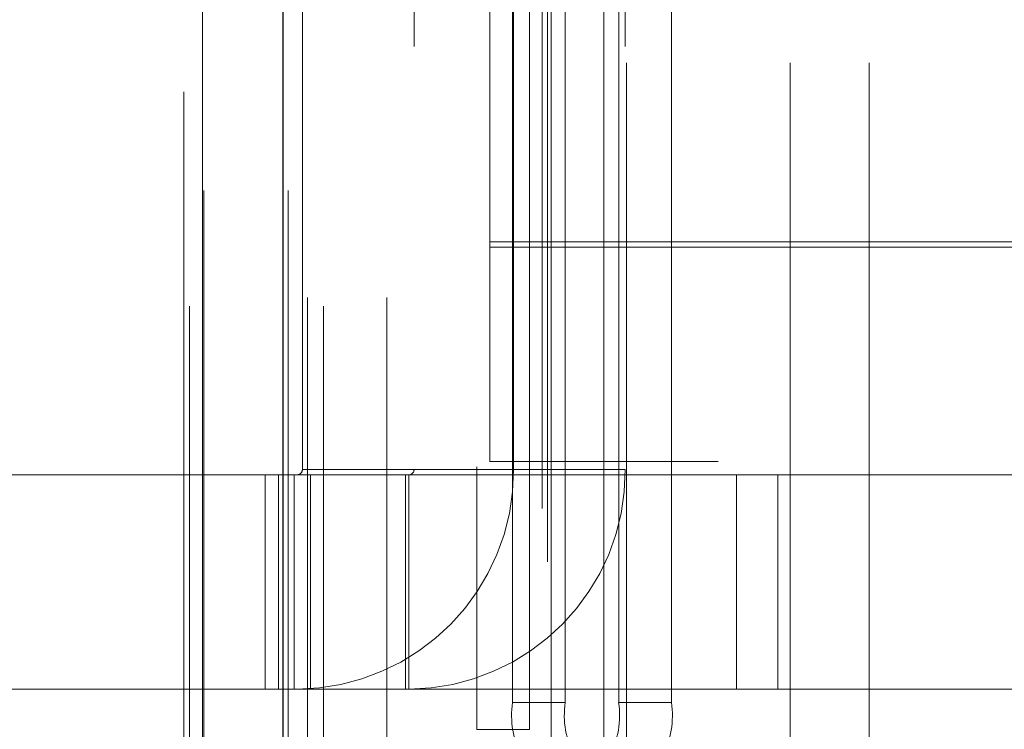
# Model space of a CAD drawing. Units: millimetres. Extents: x 63 to 8649, y 73 to 6177.
# Drawn here: x 5534 to 5553, y 3555 to 3568 of the extents above; entities that cross this region are included whole.
import ezdxf

# ---------------------------------------------------------------- set-up
doc = ezdxf.new("R2010")
doc.units = ezdxf.units.MM
doc.header["$LTSCALE"] = 20
doc.header["$PDSIZE"] = -1
doc.linetypes.add('HIDDEN', pattern=[1.905, 1.27, -0.635])
doc.layers.add('Dimensions', color=7, linetype='Continuous')
doc.styles.get("Standard").update_dxf_attribs({"font": 'romans.shx', "width": 0.8})
doc.dimstyles.new('SLDDIMSTYLE2', dxfattribs={"dimscale": 20, "dimtxt": 2.5, "dimasz": 3.302, "dimexe": 1, "dimexo": 1, "dimgap": 0.926042, "dimtad": 1, "dimdec": 0, "dimrnd": 1e-09, "dimzin": 12, "dimdsep": 46, "dimtxsty": 'Standard', "dimcen": 2, "dimadec": 0, "dimazin": 3, "dimtfac": 1, "dimtdec": 0, "dimtmove": 0, "dimatfit": 0, "dimfxl": 1, "dimfrac": 2, "dimtolj": 1, "dimtzin": 12, "dimarcsym": 0})

# ---------------------------------------------------------------- blocks, each defined once
blk = doc.blocks.new('*D112')
at = {"layer": 'Defpoints', "color": 0, "transparency": 16777216}
for p in [(5545.916, 3576.043), (5818.681, 3576.043), (5545.916, 3176.043)]:
    blk.add_point(p, dxfattribs=at)
at = {"layer": 'Dimensions', "color": 0, "lineweight": -2, "transparency": 16777216}
for p, q in [((5565.916, 3576.043), (5838.681, 3576.043)), ((5818.681, 3242.083), (5818.681, 3510.003)), ((5565.916, 3176.043), (5838.681, 3176.043))]:
    blk.add_line(p, q, dxfattribs=at)
at = {"layer": 'Dimensions', "color": 0, "transparency": 16777216}
for points in [[(5807.675, 3510.003), (5829.688, 3510.003), (5818.681, 3576.043)], [(5807.675, 3242.083), (5829.688, 3242.083), (5818.681, 3176.043)]]:
    blk.add_solid(points, dxfattribs=at)
at = {"layer": 'Dimensions', "color": 0, "transparency": 16777216, "insert": (5750.16, 3376.043), "char_height": 50, "attachment_point": 2, "rotation": 90}
blk.add_mtext('\\A1;400', dxfattribs=at)

msp = doc.modelspace()

# ---------------------------------------------------------------- linework, layer by layer
at = {"color": 7, "linetype": 'HIDDEN', "lineweight": 0}
for p, q in [((5539.698, 2699.007), (5539.698, 3654.036)), ((5541.176, 2699.007), (5541.176, 3654.036)), ((5537.741, 3652.043), (5537.741, 2701)), ((5537.765, 2701), (5537.765, 3652.043)), ((5539.241, 3652.043), (5539.241, 2701)), ((5539.243, 3652.043), (5539.243, 2701)), ((5539.341, 2701), (5539.341, 3652.043)), ((5545.652, 2703.386), (5545.652, 3648.701)), ((5548.702, 2703.386), (5548.702, 3648.701)), ((5550.179, 2703.386), (5550.179, 3648.701)), ((5544.245, 3647.543), (5544.245, 2704.543)), ((5545.23, 3647.543), (5545.23, 2704.543)), ((5537.389, 3604.543), (5537.389, 3174.543)), ((5537.499, 3600.543), (5537.499, 3204.043)), ((5539.999, 3600.543), (5539.999, 3204.043)), ((5542.856, 3597.543), (5542.856, 3554.543)), ((5543.841, 3554.543), (5543.841, 3597.543)), ((5545.504, 3555.043), (5545.504, 3597.043)), ((5546.489, 3555.043), (5546.489, 3597.043)), ((5541.687, 3592.693), (5541.687, 3559.393)), ((5545.626, 3592.693), (5545.626, 3559.393)), ((5543.099, 3588.443), (5543.099, 3563.643)), ((5544.174, 3176.673), (5544.174, 3575.469)), ((5544.076, 3177.665), (5544.076, 3574.424)), ((5539.603, 3559.393), (5539.603, 3574.174)), ((5543.524, 3574.11), (5543.524, 3555.043)), ((5543.542, 3574.174), (5543.542, 3559.393)), ((5544.509, 3574.11), (5544.509, 3555.043)), ((5543.099, 3563.643), (5558.599, 3563.643)), ((5543.099, 3563.543), (5543.099, 3563.643)), ((5543.099, 3563.543), (5543.099, 3559.543)), ((5553.099, 3563.543), (5543.099, 3563.543)), ((5541.687, 3559.393), (5539.603, 3559.393)), ((5541.687, 3559.393), (5545.626, 3559.393)), ((5543.099, 3559.543), (5547.358, 3559.543)), ((5543.542, 3559.393), (5545.626, 3559.393)), ((5539.756, 3559.293), (5510.543, 3559.293)), ((5538.907, 3559.293), (5538.907, 3555.293)), ((5539.157, 3559.293), (5539.157, 3555.293)), ((5539.451, 3555.293), (5539.451, 3559.293)), ((5539.756, 3555.293), (5539.756, 3559.293)), ((5539.756, 3559.293), (5548.473, 3559.293)), ((5541.525, 3559.293), (5541.525, 3555.293)), ((5541.588, 3559.293), (5541.588, 3555.293)), ((5547.704, 3555.293), (5547.704, 3559.293)), ((5547.704, 3559.293), (5548.123, 3559.293)), ((5548.473, 3559.293), (5548.473, 3555.293)), ((5565.599, 3559.293), (5548.473, 3559.293)), ((5539.756, 3555.293), (5510.543, 3555.293)), ((5548.473, 3555.293), (5539.756, 3555.293)), ((5547.704, 3555.293), (5548.123, 3555.293)), ((5565.599, 3555.293), (5548.473, 3555.293)), ((5543.524, 3555.043), (5544.509, 3555.043)), ((5546.489, 3555.043), (5545.504, 3555.043)), ((5542.856, 3554.543), (5543.841, 3554.543))]:
    msp.add_line(p, q, dxfattribs=at)
for centre, radius, start, end in [((5539.504, 3559.393), 0.0993, 270.435, 0.4253), ((5539.473, 3559.363), 4.069, 270.4418, 0.4353), ((5541.588, 3559.393), 0.0993, 270.435, 0.4253), ((5541.557, 3559.363), 4.069, 270.4418, 0.4353), ((5545.094, 3554.801), 1.588, 171.217, 208.4827), ((5546.079, 3554.801), 1.589, 171.2228, 208.4801), ((5543.934, 3554.801), 1.588, 331.5173, 8.783), ((5544.919, 3554.801), 1.588, 331.5124, 8.7847)]:
    msp.add_arc(centre, radius, start, end, dxfattribs=at)

# ---------------------------------------------------------------- dimensions: what is measured, and where the dimension line sits
at = {"layer": 'Dimensions'}
dim = msp.add_linear_dim(base=(5818.681, 3576.043), p1=(5545.916, 3176.043), p2=(5545.916, 3576.043), angle=90, dimstyle='SLDDIMSTYLE2', dxfattribs=at)
dim.commit()
dim.dimension.update_dxf_attribs({"geometry": '*D112', "text_midpoint": (5818.681, 3376.043), "dimtype": 160})

doc.saveas('drawing.dxf')
